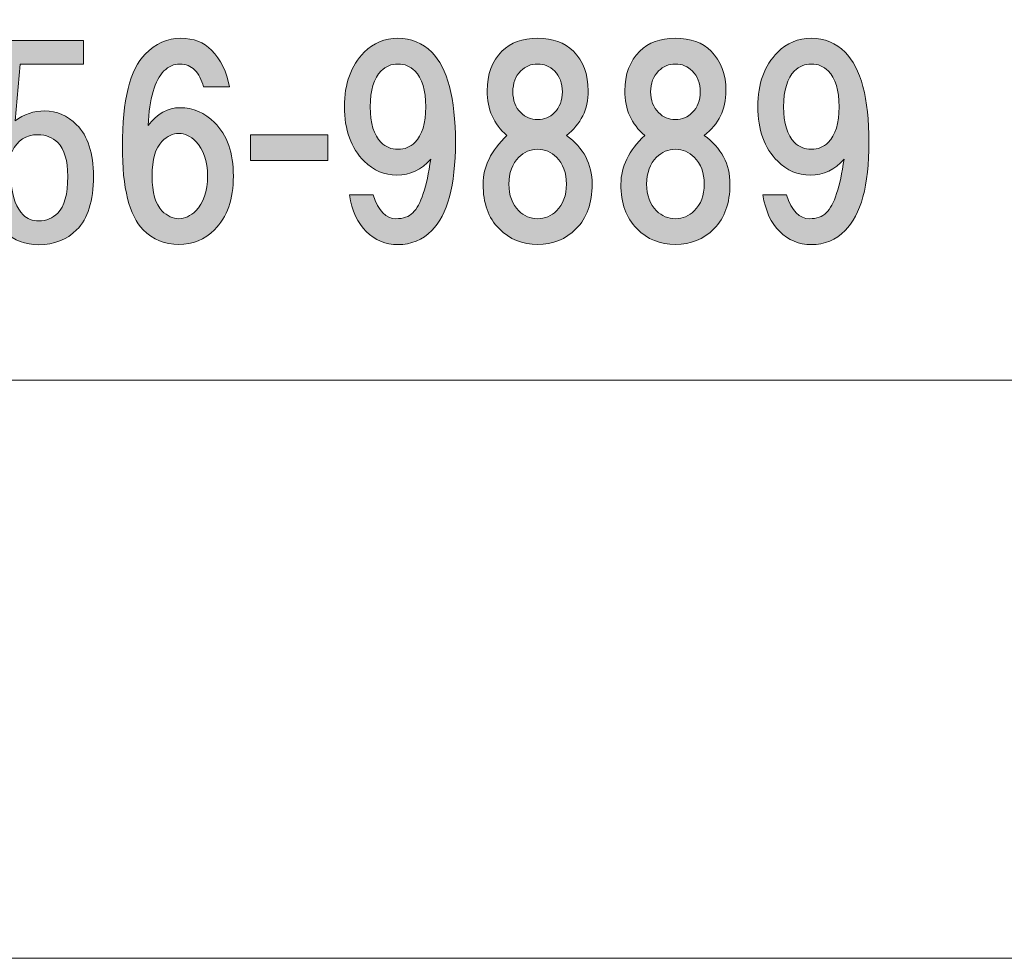
# Model space of a CAD drawing. Units: inches. Extents: x 0 to 297, y -210 to 0.
# Drawn here: x 43 to 55, y -210 to -198 of the extents above; entities that cross this region are included whole.
import ezdxf

# ---------------------------------------------------------------- set-up
doc = ezdxf.new("R2010")
doc.units = ezdxf.units.IN
doc.header["$MEASUREMENT"] = 0
doc.layers.add('レイヤー 1', color=7, linetype='Continuous')

msp = doc.modelspace()

# ---------------------------------------------------------------- hatches: boundary and pattern name
at = {"layer": 'レイヤー 1'}
h = msp.add_hatch(color=7, dxfattribs=at)
h.dxf.hatch_style = 2
edge = h.paths.add_edge_path()
edge.add_spline(control_points=[(42.557, -199.912), (42.557, -199.912), (42.644, -198.522), (42.644, -198.522), (42.644, -198.522), (43.76, -198.522), (43.76, -198.522), (43.76, -198.522), (43.76, -198.82), (43.76, -198.82), (43.76, -198.82), (42.966, -198.82), (42.966, -198.82), (42.966, -198.82), (42.904, -199.527), (42.904, -199.527), (43.012, -199.445), (43.136, -199.403), (43.276, -199.403), (43.425, -199.403), (43.557, -199.461), (43.673, -199.577), (43.814, -199.717), (43.884, -199.932), (43.884, -200.222), (43.884, -200.528), (43.814, -200.751), (43.673, -200.891), (43.549, -201.015), (43.392, -201.077), (43.202, -201.077), (43.028, -201.077), (42.887, -201.024), (42.78, -200.916), (42.648, -200.784), (42.565, -200.581), (42.532, -200.309), (42.532, -200.309), (42.855, -200.309), (42.855, -200.309), (42.871, -200.49), (42.921, -200.623), (43.004, -200.705), (43.053, -200.755), (43.119, -200.78), (43.202, -200.78), (43.293, -200.78), (43.372, -200.747), (43.437, -200.681), (43.52, -200.598), (43.562, -200.445), (43.562, -200.222), (43.562, -200.023), (43.52, -199.883), (43.437, -199.8), (43.372, -199.734), (43.289, -199.701), (43.189, -199.701), (43.041, -199.701), (42.933, -199.771), (42.867, -199.912), (42.867, -199.912), (42.557, -199.912), (42.557, -199.912)], knot_values=[0, 0, 0, 0, 1, 1, 1, 2, 2, 2, 3, 3, 3, 4, 4, 4, 5, 5, 5, 6, 6, 6, 7, 7, 7, 8, 8, 8, 9, 9, 9, 10, 10, 10, 11, 11, 11, 12, 12, 12, 13, 13, 13, 14, 14, 14, 15, 15, 15, 16, 16, 16, 17, 17, 17, 18, 18, 18, 19, 19, 19, 20, 20, 20, 21, 21, 21, 21], degree=3, periodic=1)
h = msp.add_hatch(color=7, dxfattribs=at)
h.dxf.hatch_style = 2
edge = h.paths.add_edge_path()
edge.add_spline(control_points=[(45.361, -198.644), (45.477, -198.76), (45.551, -198.913), (45.585, -199.103), (45.585, -199.103), (45.262, -199.103), (45.262, -199.103), (45.237, -199.012), (45.2, -198.942), (45.15, -198.892), (45.101, -198.842), (45.039, -198.817), (44.964, -198.817), (44.89, -198.817), (44.824, -198.846), (44.766, -198.904), (44.65, -199.02), (44.584, -199.247), (44.567, -199.586), (44.683, -199.438), (44.816, -199.363), (44.964, -199.363), (45.13, -199.363), (45.275, -199.425), (45.398, -199.549), (45.556, -199.706), (45.634, -199.93), (45.634, -200.219), (45.634, -200.508), (45.556, -200.732), (45.398, -200.889), (45.275, -201.012), (45.126, -201.075), (44.952, -201.075), (44.778, -201.075), (44.63, -201.012), (44.505, -200.889), (44.332, -200.715), (44.245, -200.368), (44.245, -199.847), (44.245, -199.268), (44.34, -198.884), (44.53, -198.693), (44.662, -198.561), (44.811, -198.495), (44.977, -198.495), (45.134, -198.495), (45.262, -198.545), (45.361, -198.644)], knot_values=[0, 0, 0, 0, 0.352778, 0.352778, 0.352778, 0.705556, 0.705556, 0.705556, 1.058333, 1.058333, 1.058333, 1.411111, 1.411111, 1.411111, 1.763889, 1.763889, 1.763889, 2.116667, 2.116667, 2.116667, 2.469444, 2.469444, 2.469444, 2.822222, 2.822222, 2.822222, 3.175, 3.175, 3.175, 3.527778, 3.527778, 3.527778, 3.880556, 3.880556, 3.880556, 4.233333, 4.233333, 4.233333, 4.586111, 4.586111, 4.586111, 4.938889, 4.938889, 4.938889, 5.291667, 5.291667, 5.291667, 5.644444, 5.644444, 5.644444, 5.644444], degree=3, periodic=0)
edge.add_line((45.361, -198.644), (45.361, -198.644))
edge = h.paths.add_edge_path()
edge.add_spline(control_points=[(44.741, -199.785), (44.659, -199.868), (44.617, -200.012), (44.617, -200.219), (44.617, -200.426), (44.659, -200.57), (44.741, -200.653), (44.807, -200.719), (44.878, -200.752), (44.952, -200.752), (45.027, -200.752), (45.097, -200.719), (45.163, -200.653), (45.262, -200.554), (45.312, -200.409), (45.312, -200.219), (45.312, -200.029), (45.262, -199.884), (45.163, -199.785), (45.097, -199.719), (45.027, -199.686), (44.952, -199.686), (44.878, -199.686), (44.807, -199.719), (44.741, -199.785)], knot_values=[0, 0, 0, 0, 0.352778, 0.352778, 0.352778, 0.705556, 0.705556, 0.705556, 1.058333, 1.058333, 1.058333, 1.411111, 1.411111, 1.411111, 1.763889, 1.763889, 1.763889, 2.116667, 2.116667, 2.116667, 2.469444, 2.469444, 2.469444, 2.822222, 2.822222, 2.822222, 2.822222], degree=3, periodic=0)
edge.add_line((44.741, -199.785), (44.741, -199.785))
h = msp.add_hatch(color=7, dxfattribs=at)
h.dxf.hatch_style = 2
edge = h.paths.add_edge_path()
edge.add_spline(control_points=[(47.296, -200.913), (47.189, -200.806), (47.118, -200.653), (47.085, -200.455), (47.085, -200.455), (47.383, -200.455), (47.383, -200.455), (47.449, -200.653), (47.544, -200.752), (47.668, -200.752), (47.759, -200.752), (47.829, -200.727), (47.879, -200.678), (47.978, -200.579), (48.053, -200.355), (48.102, -200.008), (47.986, -200.14), (47.846, -200.207), (47.68, -200.207), (47.523, -200.207), (47.387, -200.149), (47.271, -200.033), (47.106, -199.868), (47.023, -199.64), (47.023, -199.351), (47.023, -199.061), (47.106, -198.834), (47.271, -198.669), (47.387, -198.553), (47.528, -198.495), (47.693, -198.495), (47.858, -198.495), (47.999, -198.553), (48.115, -198.669), (48.313, -198.867), (48.412, -199.243), (48.412, -199.797), (48.412, -200.335), (48.313, -200.703), (48.115, -200.901), (47.999, -201.017), (47.858, -201.075), (47.693, -201.075), (47.536, -201.075), (47.403, -201.021), (47.296, -200.913)], knot_values=[0, 0, 0, 0, 0.352778, 0.352778, 0.352778, 0.705556, 0.705556, 0.705556, 1.058333, 1.058333, 1.058333, 1.411111, 1.411111, 1.411111, 1.763889, 1.763889, 1.763889, 2.116667, 2.116667, 2.116667, 2.469444, 2.469444, 2.469444, 2.822222, 2.822222, 2.822222, 3.175, 3.175, 3.175, 3.527778, 3.527778, 3.527778, 3.880556, 3.880556, 3.880556, 4.233333, 4.233333, 4.233333, 4.586111, 4.586111, 4.586111, 4.938889, 4.938889, 4.938889, 5.291667, 5.291667, 5.291667, 5.291667], degree=3, periodic=0)
edge.add_line((47.296, -200.913), (47.296, -200.913))
edge = h.paths.add_edge_path()
edge.add_spline(control_points=[(47.904, -199.797), (47.995, -199.706), (48.04, -199.558), (48.04, -199.351), (48.04, -199.144), (47.995, -198.995), (47.904, -198.904), (47.846, -198.846), (47.776, -198.817), (47.693, -198.817), (47.61, -198.817), (47.54, -198.846), (47.482, -198.904), (47.391, -198.995), (47.346, -199.144), (47.346, -199.351), (47.346, -199.558), (47.391, -199.706), (47.482, -199.797), (47.54, -199.855), (47.61, -199.884), (47.693, -199.884), (47.776, -199.884), (47.846, -199.855), (47.904, -199.797)], knot_values=[0, 0, 0, 0, 0.352778, 0.352778, 0.352778, 0.705556, 0.705556, 0.705556, 1.058333, 1.058333, 1.058333, 1.411111, 1.411111, 1.411111, 1.763889, 1.763889, 1.763889, 2.116667, 2.116667, 2.116667, 2.469444, 2.469444, 2.469444, 2.822222, 2.822222, 2.822222, 2.822222], degree=3, periodic=0)
edge.add_line((47.904, -199.797), (47.904, -199.797))
h = msp.add_hatch(color=7, dxfattribs=at)
h.dxf.hatch_style = 2
edge = h.paths.add_edge_path()
edge.add_spline(control_points=[(49.887, -198.656), (50.011, -198.78), (50.073, -198.946), (50.073, -199.152), (50.073, -199.384), (49.982, -199.57), (49.8, -199.71), (50.015, -199.867), (50.122, -200.07), (50.122, -200.318), (50.122, -200.558), (50.056, -200.744), (49.924, -200.876), (49.791, -201.009), (49.63, -201.075), (49.44, -201.075), (49.25, -201.075), (49.089, -201.009), (48.957, -200.876), (48.824, -200.744), (48.758, -200.558), (48.758, -200.318), (48.758, -200.103), (48.857, -199.901), (49.056, -199.71), (48.891, -199.57), (48.808, -199.384), (48.808, -199.152), (48.808, -198.946), (48.87, -198.78), (48.994, -198.656), (49.101, -198.549), (49.25, -198.495), (49.44, -198.495), (49.63, -198.495), (49.779, -198.549), (49.887, -198.656)], knot_values=[0, 0, 0, 0, 0.352778, 0.352778, 0.352778, 0.705556, 0.705556, 0.705556, 1.058333, 1.058333, 1.058333, 1.411111, 1.411111, 1.411111, 1.763889, 1.763889, 1.763889, 2.116667, 2.116667, 2.116667, 2.469444, 2.469444, 2.469444, 2.822222, 2.822222, 2.822222, 3.175, 3.175, 3.175, 3.527778, 3.527778, 3.527778, 3.880556, 3.880556, 3.880556, 4.233333, 4.233333, 4.233333, 4.233333], degree=3, periodic=0)
edge.add_line((49.887, -198.656), (49.887, -198.656))
edge = h.paths.add_edge_path()
edge.add_spline(control_points=[(49.204, -200.653), (49.271, -200.719), (49.349, -200.752), (49.44, -200.752), (49.531, -200.752), (49.61, -200.719), (49.676, -200.653), (49.759, -200.57), (49.8, -200.459), (49.8, -200.318), (49.8, -200.178), (49.759, -200.066), (49.676, -199.983), (49.61, -199.917), (49.531, -199.884), (49.44, -199.884), (49.349, -199.884), (49.271, -199.917), (49.204, -199.983), (49.122, -200.066), (49.081, -200.178), (49.081, -200.318), (49.081, -200.459), (49.122, -200.57), (49.204, -200.653)], knot_values=[0, 0, 0, 0, 0.352778, 0.352778, 0.352778, 0.705556, 0.705556, 0.705556, 1.058333, 1.058333, 1.058333, 1.411111, 1.411111, 1.411111, 1.763889, 1.763889, 1.763889, 2.116667, 2.116667, 2.116667, 2.469444, 2.469444, 2.469444, 2.822222, 2.822222, 2.822222, 2.822222], degree=3, periodic=0)
edge.add_line((49.204, -200.653), (49.204, -200.653))
edge = h.paths.add_edge_path()
edge.add_spline(control_points=[(49.651, -198.904), (49.593, -198.846), (49.523, -198.817), (49.44, -198.817), (49.358, -198.817), (49.287, -198.846), (49.23, -198.904), (49.163, -198.97), (49.13, -199.057), (49.13, -199.165), (49.13, -199.272), (49.163, -199.359), (49.23, -199.425), (49.287, -199.483), (49.358, -199.512), (49.44, -199.512), (49.523, -199.512), (49.593, -199.483), (49.651, -199.425), (49.717, -199.359), (49.75, -199.272), (49.75, -199.165), (49.75, -199.057), (49.717, -198.97), (49.651, -198.904)], knot_values=[0, 0, 0, 0, 0.352778, 0.352778, 0.352778, 0.705556, 0.705556, 0.705556, 1.058333, 1.058333, 1.058333, 1.411111, 1.411111, 1.411111, 1.763889, 1.763889, 1.763889, 2.116667, 2.116667, 2.116667, 2.469444, 2.469444, 2.469444, 2.822222, 2.822222, 2.822222, 2.822222], degree=3, periodic=0)
edge.add_line((49.651, -198.904), (49.651, -198.904))
h = msp.add_hatch(color=7, dxfattribs=at)
h.dxf.hatch_style = 2
edge = h.paths.add_edge_path()
edge.add_spline(control_points=[(51.611, -198.656), (51.735, -198.78), (51.796, -198.946), (51.796, -199.152), (51.796, -199.384), (51.706, -199.57), (51.524, -199.71), (51.739, -199.867), (51.846, -200.07), (51.846, -200.318), (51.846, -200.558), (51.78, -200.744), (51.648, -200.876), (51.515, -201.009), (51.354, -201.075), (51.164, -201.075), (50.974, -201.075), (50.813, -201.009), (50.68, -200.876), (50.548, -200.744), (50.482, -200.558), (50.482, -200.318), (50.482, -200.103), (50.581, -199.901), (50.78, -199.71), (50.614, -199.57), (50.531, -199.384), (50.531, -199.152), (50.531, -198.946), (50.594, -198.78), (50.718, -198.656), (50.825, -198.549), (50.974, -198.495), (51.164, -198.495), (51.354, -198.495), (51.503, -198.549), (51.611, -198.656)], knot_values=[0, 0, 0, 0, 0.352778, 0.352778, 0.352778, 0.705556, 0.705556, 0.705556, 1.058333, 1.058333, 1.058333, 1.411111, 1.411111, 1.411111, 1.763889, 1.763889, 1.763889, 2.116667, 2.116667, 2.116667, 2.469444, 2.469444, 2.469444, 2.822222, 2.822222, 2.822222, 3.175, 3.175, 3.175, 3.527778, 3.527778, 3.527778, 3.880556, 3.880556, 3.880556, 4.233333, 4.233333, 4.233333, 4.233333], degree=3, periodic=0)
edge.add_line((51.611, -198.656), (51.611, -198.656))
edge = h.paths.add_edge_path()
edge.add_spline(control_points=[(50.928, -200.653), (50.995, -200.719), (51.073, -200.752), (51.164, -200.752), (51.255, -200.752), (51.334, -200.719), (51.4, -200.653), (51.483, -200.57), (51.524, -200.459), (51.524, -200.318), (51.524, -200.178), (51.483, -200.066), (51.4, -199.983), (51.334, -199.917), (51.255, -199.884), (51.164, -199.884), (51.073, -199.884), (50.995, -199.917), (50.928, -199.983), (50.846, -200.066), (50.804, -200.178), (50.804, -200.318), (50.804, -200.459), (50.846, -200.57), (50.928, -200.653)], knot_values=[0, 0, 0, 0, 0.352778, 0.352778, 0.352778, 0.705556, 0.705556, 0.705556, 1.058333, 1.058333, 1.058333, 1.411111, 1.411111, 1.411111, 1.763889, 1.763889, 1.763889, 2.116667, 2.116667, 2.116667, 2.469444, 2.469444, 2.469444, 2.822222, 2.822222, 2.822222, 2.822222], degree=3, periodic=0)
edge.add_line((50.928, -200.653), (50.928, -200.653))
edge = h.paths.add_edge_path()
edge.add_spline(control_points=[(51.375, -198.904), (51.317, -198.846), (51.247, -198.817), (51.164, -198.817), (51.081, -198.817), (51.011, -198.846), (50.953, -198.904), (50.887, -198.97), (50.854, -199.057), (50.854, -199.165), (50.854, -199.272), (50.887, -199.359), (50.953, -199.425), (51.011, -199.483), (51.081, -199.512), (51.164, -199.512), (51.247, -199.512), (51.317, -199.483), (51.375, -199.425), (51.441, -199.359), (51.474, -199.272), (51.474, -199.165), (51.474, -199.057), (51.441, -198.97), (51.375, -198.904)], knot_values=[0, 0, 0, 0, 0.352778, 0.352778, 0.352778, 0.705556, 0.705556, 0.705556, 1.058333, 1.058333, 1.058333, 1.411111, 1.411111, 1.411111, 1.763889, 1.763889, 1.763889, 2.116667, 2.116667, 2.116667, 2.469444, 2.469444, 2.469444, 2.822222, 2.822222, 2.822222, 2.822222], degree=3, periodic=0)
edge.add_line((51.375, -198.904), (51.375, -198.904))
h = msp.add_hatch(color=7, dxfattribs=at)
h.dxf.hatch_style = 2
edge = h.paths.add_edge_path()
edge.add_spline(control_points=[(52.468, -200.913), (52.36, -200.806), (52.29, -200.653), (52.257, -200.455), (52.257, -200.455), (52.554, -200.455), (52.554, -200.455), (52.621, -200.653), (52.716, -200.752), (52.84, -200.752), (52.931, -200.752), (53.001, -200.727), (53.051, -200.678), (53.15, -200.579), (53.224, -200.355), (53.274, -200.008), (53.158, -200.14), (53.018, -200.207), (52.852, -200.207), (52.695, -200.207), (52.559, -200.149), (52.443, -200.033), (52.277, -199.868), (52.195, -199.64), (52.195, -199.351), (52.195, -199.061), (52.277, -198.834), (52.443, -198.669), (52.559, -198.553), (52.699, -198.495), (52.864, -198.495), (53.03, -198.495), (53.171, -198.553), (53.286, -198.669), (53.485, -198.867), (53.584, -199.243), (53.584, -199.797), (53.584, -200.335), (53.485, -200.703), (53.286, -200.901), (53.171, -201.017), (53.03, -201.075), (52.864, -201.075), (52.708, -201.075), (52.575, -201.021), (52.468, -200.913)], knot_values=[0, 0, 0, 0, 0.352778, 0.352778, 0.352778, 0.705556, 0.705556, 0.705556, 1.058333, 1.058333, 1.058333, 1.411111, 1.411111, 1.411111, 1.763889, 1.763889, 1.763889, 2.116667, 2.116667, 2.116667, 2.469444, 2.469444, 2.469444, 2.822222, 2.822222, 2.822222, 3.175, 3.175, 3.175, 3.527778, 3.527778, 3.527778, 3.880556, 3.880556, 3.880556, 4.233333, 4.233333, 4.233333, 4.586111, 4.586111, 4.586111, 4.938889, 4.938889, 4.938889, 5.291667, 5.291667, 5.291667, 5.291667], degree=3, periodic=0)
edge.add_line((52.468, -200.913), (52.468, -200.913))
edge = h.paths.add_edge_path()
edge.add_spline(control_points=[(53.075, -199.797), (53.166, -199.706), (53.212, -199.558), (53.212, -199.351), (53.212, -199.144), (53.166, -198.995), (53.075, -198.904), (53.018, -198.846), (52.948, -198.817), (52.864, -198.817), (52.782, -198.817), (52.712, -198.846), (52.654, -198.904), (52.563, -198.995), (52.517, -199.144), (52.517, -199.351), (52.517, -199.558), (52.563, -199.706), (52.654, -199.797), (52.712, -199.855), (52.782, -199.884), (52.864, -199.884), (52.948, -199.884), (53.018, -199.855), (53.075, -199.797)], knot_values=[0, 0, 0, 0, 0.352778, 0.352778, 0.352778, 0.705556, 0.705556, 0.705556, 1.058333, 1.058333, 1.058333, 1.411111, 1.411111, 1.411111, 1.763889, 1.763889, 1.763889, 2.116667, 2.116667, 2.116667, 2.469444, 2.469444, 2.469444, 2.822222, 2.822222, 2.822222, 2.822222], degree=3, periodic=0)
edge.add_line((53.075, -199.797), (53.075, -199.797))
h = msp.add_hatch(color=7, dxfattribs=at)
h.dxf.hatch_style = 2
h.paths.add_polyline_path([(46.815, -200.025), (45.848, -200.025), (45.848, -199.702), (46.815, -199.702)])

# ---------------------------------------------------------------- linework, layer by layer
at = {"layer": 'レイヤー 1', "lineweight": 0}
for points in [[(297, -210.002), (0, -210.002), (0, 0), (297, 0), (297, -210.002)], [(46.815, -200.025), (45.848, -200.025), (45.848, -199.702), (46.815, -199.702), (46.815, -200.025)]]:
    msp.add_lwpolyline(points, dxfattribs=at)
at = {"layer": 'レイヤー 1', "color": 7, "lineweight": 18}
msp.add_lwpolyline([(6.829, -202.772), (91.369, -202.772), (91.369, -186.771), (6.829, -186.771), (6.829, -202.772)], dxfattribs=at)
at = {"layer": 'レイヤー 1', "lineweight": 0}
for points, knots in [([(42.557, -199.912), (42.557, -199.912), (42.644, -198.522), (42.644, -198.522), (42.644, -198.522), (43.76, -198.522), (43.76, -198.522), (43.76, -198.522), (43.76, -198.82), (43.76, -198.82), (43.76, -198.82), (42.966, -198.82), (42.966, -198.82), (42.966, -198.82), (42.904, -199.527), (42.904, -199.527), (43.012, -199.445), (43.136, -199.403), (43.276, -199.403), (43.425, -199.403), (43.557, -199.461), (43.673, -199.577), (43.814, -199.717), (43.884, -199.932), (43.884, -200.222), (43.884, -200.528), (43.814, -200.751), (43.673, -200.891), (43.549, -201.015), (43.392, -201.077), (43.202, -201.077), (43.028, -201.077), (42.887, -201.024), (42.78, -200.916), (42.648, -200.784), (42.565, -200.581), (42.532, -200.309), (42.532, -200.309), (42.855, -200.309), (42.855, -200.309), (42.871, -200.49), (42.921, -200.623), (43.004, -200.705), (43.053, -200.755), (43.119, -200.78), (43.202, -200.78), (43.293, -200.78), (43.372, -200.747), (43.437, -200.681), (43.52, -200.598), (43.562, -200.445), (43.562, -200.222), (43.562, -200.023), (43.52, -199.883), (43.437, -199.8), (43.372, -199.734), (43.289, -199.701), (43.189, -199.701), (43.041, -199.701), (42.933, -199.771), (42.867, -199.912), (42.867, -199.912), (42.557, -199.912), (42.557, -199.912)], [0, 0, 0, 0, 1, 1, 1, 2, 2, 2, 3, 3, 3, 4, 4, 4, 5, 5, 5, 6, 6, 6, 7, 7, 7, 8, 8, 8, 9, 9, 9, 10, 10, 10, 11, 11, 11, 12, 12, 12, 13, 13, 13, 14, 14, 14, 15, 15, 15, 16, 16, 16, 17, 17, 17, 18, 18, 18, 19, 19, 19, 20, 20, 20, 21, 21, 21, 21]), ([(45.361, -198.644), (45.477, -198.76), (45.551, -198.913), (45.585, -199.103), (45.585, -199.103), (45.262, -199.103), (45.262, -199.103), (45.237, -199.012), (45.2, -198.942), (45.15, -198.892), (45.101, -198.842), (45.039, -198.817), (44.964, -198.817), (44.89, -198.817), (44.824, -198.846), (44.766, -198.904), (44.65, -199.02), (44.584, -199.247), (44.567, -199.586), (44.683, -199.438), (44.816, -199.363), (44.964, -199.363), (45.13, -199.363), (45.275, -199.425), (45.398, -199.549), (45.556, -199.706), (45.634, -199.93), (45.634, -200.219), (45.634, -200.508), (45.556, -200.732), (45.398, -200.889), (45.275, -201.012), (45.126, -201.075), (44.952, -201.075), (44.778, -201.075), (44.63, -201.012), (44.505, -200.889), (44.332, -200.715), (44.245, -200.368), (44.245, -199.847), (44.245, -199.268), (44.34, -198.884), (44.53, -198.693), (44.662, -198.561), (44.811, -198.495), (44.977, -198.495), (45.134, -198.495), (45.262, -198.545), (45.361, -198.644)], [0, 0, 0, 0, 1, 1, 1, 2, 2, 2, 3, 3, 3, 4, 4, 4, 5, 5, 5, 6, 6, 6, 7, 7, 7, 8, 8, 8, 9, 9, 9, 10, 10, 10, 11, 11, 11, 12, 12, 12, 13, 13, 13, 14, 14, 14, 15, 15, 15, 16, 16, 16, 16]), ([(47.296, -200.913), (47.189, -200.806), (47.118, -200.653), (47.085, -200.455), (47.085, -200.455), (47.383, -200.455), (47.383, -200.455), (47.449, -200.653), (47.544, -200.752), (47.668, -200.752), (47.759, -200.752), (47.829, -200.727), (47.879, -200.678), (47.978, -200.579), (48.053, -200.355), (48.102, -200.008), (47.986, -200.14), (47.846, -200.207), (47.68, -200.207), (47.523, -200.207), (47.387, -200.149), (47.271, -200.033), (47.106, -199.868), (47.023, -199.64), (47.023, -199.351), (47.023, -199.061), (47.106, -198.834), (47.271, -198.669), (47.387, -198.553), (47.528, -198.495), (47.693, -198.495), (47.858, -198.495), (47.999, -198.553), (48.115, -198.669), (48.313, -198.867), (48.412, -199.243), (48.412, -199.797), (48.412, -200.335), (48.313, -200.703), (48.115, -200.901), (47.999, -201.017), (47.858, -201.075), (47.693, -201.075), (47.536, -201.075), (47.403, -201.021), (47.296, -200.913)], [0, 0, 0, 0, 1, 1, 1, 2, 2, 2, 3, 3, 3, 4, 4, 4, 5, 5, 5, 6, 6, 6, 7, 7, 7, 8, 8, 8, 9, 9, 9, 10, 10, 10, 11, 11, 11, 12, 12, 12, 13, 13, 13, 14, 14, 14, 15, 15, 15, 15]), ([(49.887, -198.656), (50.011, -198.78), (50.073, -198.946), (50.073, -199.152), (50.073, -199.384), (49.982, -199.57), (49.8, -199.71), (50.015, -199.867), (50.122, -200.07), (50.122, -200.318), (50.122, -200.558), (50.056, -200.744), (49.924, -200.876), (49.791, -201.009), (49.63, -201.075), (49.44, -201.075), (49.25, -201.075), (49.089, -201.009), (48.957, -200.876), (48.824, -200.744), (48.758, -200.558), (48.758, -200.318), (48.758, -200.103), (48.857, -199.901), (49.056, -199.71), (48.891, -199.57), (48.808, -199.384), (48.808, -199.152), (48.808, -198.946), (48.87, -198.78), (48.994, -198.656), (49.101, -198.549), (49.25, -198.495), (49.44, -198.495), (49.63, -198.495), (49.779, -198.549), (49.887, -198.656)], [0, 0, 0, 0, 1, 1, 1, 2, 2, 2, 3, 3, 3, 4, 4, 4, 5, 5, 5, 6, 6, 6, 7, 7, 7, 8, 8, 8, 9, 9, 9, 10, 10, 10, 11, 11, 11, 12, 12, 12, 12]), ([(51.611, -198.656), (51.735, -198.78), (51.796, -198.946), (51.796, -199.152), (51.796, -199.384), (51.706, -199.57), (51.524, -199.71), (51.739, -199.867), (51.846, -200.07), (51.846, -200.318), (51.846, -200.558), (51.78, -200.744), (51.648, -200.876), (51.515, -201.009), (51.354, -201.075), (51.164, -201.075), (50.974, -201.075), (50.813, -201.009), (50.68, -200.876), (50.548, -200.744), (50.482, -200.558), (50.482, -200.318), (50.482, -200.103), (50.581, -199.901), (50.78, -199.71), (50.614, -199.57), (50.531, -199.384), (50.531, -199.152), (50.531, -198.946), (50.594, -198.78), (50.718, -198.656), (50.825, -198.549), (50.974, -198.495), (51.164, -198.495), (51.354, -198.495), (51.503, -198.549), (51.611, -198.656)], [0, 0, 0, 0, 1, 1, 1, 2, 2, 2, 3, 3, 3, 4, 4, 4, 5, 5, 5, 6, 6, 6, 7, 7, 7, 8, 8, 8, 9, 9, 9, 10, 10, 10, 11, 11, 11, 12, 12, 12, 12]), ([(52.468, -200.913), (52.36, -200.806), (52.29, -200.653), (52.257, -200.455), (52.257, -200.455), (52.554, -200.455), (52.554, -200.455), (52.621, -200.653), (52.716, -200.752), (52.84, -200.752), (52.931, -200.752), (53.001, -200.727), (53.051, -200.678), (53.15, -200.579), (53.224, -200.355), (53.274, -200.008), (53.158, -200.14), (53.018, -200.207), (52.852, -200.207), (52.695, -200.207), (52.559, -200.149), (52.443, -200.033), (52.277, -199.868), (52.195, -199.64), (52.195, -199.351), (52.195, -199.061), (52.277, -198.834), (52.443, -198.669), (52.559, -198.553), (52.699, -198.495), (52.864, -198.495), (53.03, -198.495), (53.171, -198.553), (53.286, -198.669), (53.485, -198.867), (53.584, -199.243), (53.584, -199.797), (53.584, -200.335), (53.485, -200.703), (53.286, -200.901), (53.171, -201.017), (53.03, -201.075), (52.864, -201.075), (52.708, -201.075), (52.575, -201.021), (52.468, -200.913)], [0, 0, 0, 0, 1, 1, 1, 2, 2, 2, 3, 3, 3, 4, 4, 4, 5, 5, 5, 6, 6, 6, 7, 7, 7, 8, 8, 8, 9, 9, 9, 10, 10, 10, 11, 11, 11, 12, 12, 12, 13, 13, 13, 14, 14, 14, 15, 15, 15, 15]), ([(47.904, -199.797), (47.995, -199.706), (48.04, -199.558), (48.04, -199.351), (48.04, -199.144), (47.995, -198.995), (47.904, -198.904), (47.846, -198.846), (47.776, -198.817), (47.693, -198.817), (47.61, -198.817), (47.54, -198.846), (47.482, -198.904), (47.391, -198.995), (47.346, -199.144), (47.346, -199.351), (47.346, -199.558), (47.391, -199.706), (47.482, -199.797), (47.54, -199.855), (47.61, -199.884), (47.693, -199.884), (47.776, -199.884), (47.846, -199.855), (47.904, -199.797)], [0, 0, 0, 0, 1, 1, 1, 2, 2, 2, 3, 3, 3, 4, 4, 4, 5, 5, 5, 6, 6, 6, 7, 7, 7, 8, 8, 8, 8]), ([(49.651, -198.904), (49.593, -198.846), (49.523, -198.817), (49.44, -198.817), (49.358, -198.817), (49.287, -198.846), (49.23, -198.904), (49.163, -198.97), (49.13, -199.057), (49.13, -199.165), (49.13, -199.272), (49.163, -199.359), (49.23, -199.425), (49.287, -199.483), (49.358, -199.512), (49.44, -199.512), (49.523, -199.512), (49.593, -199.483), (49.651, -199.425), (49.717, -199.359), (49.75, -199.272), (49.75, -199.165), (49.75, -199.057), (49.717, -198.97), (49.651, -198.904)], [0, 0, 0, 0, 1, 1, 1, 2, 2, 2, 3, 3, 3, 4, 4, 4, 5, 5, 5, 6, 6, 6, 7, 7, 7, 8, 8, 8, 8]), ([(51.375, -198.904), (51.317, -198.846), (51.247, -198.817), (51.164, -198.817), (51.081, -198.817), (51.011, -198.846), (50.953, -198.904), (50.887, -198.97), (50.854, -199.057), (50.854, -199.165), (50.854, -199.272), (50.887, -199.359), (50.953, -199.425), (51.011, -199.483), (51.081, -199.512), (51.164, -199.512), (51.247, -199.512), (51.317, -199.483), (51.375, -199.425), (51.441, -199.359), (51.474, -199.272), (51.474, -199.165), (51.474, -199.057), (51.441, -198.97), (51.375, -198.904)], [0, 0, 0, 0, 1, 1, 1, 2, 2, 2, 3, 3, 3, 4, 4, 4, 5, 5, 5, 6, 6, 6, 7, 7, 7, 8, 8, 8, 8]), ([(53.075, -199.797), (53.166, -199.706), (53.212, -199.558), (53.212, -199.351), (53.212, -199.144), (53.166, -198.995), (53.075, -198.904), (53.018, -198.846), (52.948, -198.817), (52.864, -198.817), (52.782, -198.817), (52.712, -198.846), (52.654, -198.904), (52.563, -198.995), (52.517, -199.144), (52.517, -199.351), (52.517, -199.558), (52.563, -199.706), (52.654, -199.797), (52.712, -199.855), (52.782, -199.884), (52.864, -199.884), (52.948, -199.884), (53.018, -199.855), (53.075, -199.797)], [0, 0, 0, 0, 1, 1, 1, 2, 2, 2, 3, 3, 3, 4, 4, 4, 5, 5, 5, 6, 6, 6, 7, 7, 7, 8, 8, 8, 8]), ([(44.741, -199.785), (44.659, -199.868), (44.617, -200.012), (44.617, -200.219), (44.617, -200.426), (44.659, -200.57), (44.741, -200.653), (44.807, -200.719), (44.878, -200.752), (44.952, -200.752), (45.027, -200.752), (45.097, -200.719), (45.163, -200.653), (45.262, -200.554), (45.312, -200.409), (45.312, -200.219), (45.312, -200.029), (45.262, -199.884), (45.163, -199.785), (45.097, -199.719), (45.027, -199.686), (44.952, -199.686), (44.878, -199.686), (44.807, -199.719), (44.741, -199.785)], [0, 0, 0, 0, 1, 1, 1, 2, 2, 2, 3, 3, 3, 4, 4, 4, 5, 5, 5, 6, 6, 6, 7, 7, 7, 8, 8, 8, 8]), ([(49.204, -200.653), (49.271, -200.719), (49.349, -200.752), (49.44, -200.752), (49.531, -200.752), (49.61, -200.719), (49.676, -200.653), (49.759, -200.57), (49.8, -200.459), (49.8, -200.318), (49.8, -200.178), (49.759, -200.066), (49.676, -199.983), (49.61, -199.917), (49.531, -199.884), (49.44, -199.884), (49.349, -199.884), (49.271, -199.917), (49.204, -199.983), (49.122, -200.066), (49.081, -200.178), (49.081, -200.318), (49.081, -200.459), (49.122, -200.57), (49.204, -200.653)], [0, 0, 0, 0, 1, 1, 1, 2, 2, 2, 3, 3, 3, 4, 4, 4, 5, 5, 5, 6, 6, 6, 7, 7, 7, 8, 8, 8, 8]), ([(50.928, -200.653), (50.995, -200.719), (51.073, -200.752), (51.164, -200.752), (51.255, -200.752), (51.334, -200.719), (51.4, -200.653), (51.483, -200.57), (51.524, -200.459), (51.524, -200.318), (51.524, -200.178), (51.483, -200.066), (51.4, -199.983), (51.334, -199.917), (51.255, -199.884), (51.164, -199.884), (51.073, -199.884), (50.995, -199.917), (50.928, -199.983), (50.846, -200.066), (50.804, -200.178), (50.804, -200.318), (50.804, -200.459), (50.846, -200.57), (50.928, -200.653)], [0, 0, 0, 0, 1, 1, 1, 2, 2, 2, 3, 3, 3, 4, 4, 4, 5, 5, 5, 6, 6, 6, 7, 7, 7, 8, 8, 8, 8])]:
    msp.add_open_spline(points, degree=3, knots=knots, dxfattribs=at)

doc.saveas('drawing.dxf')
